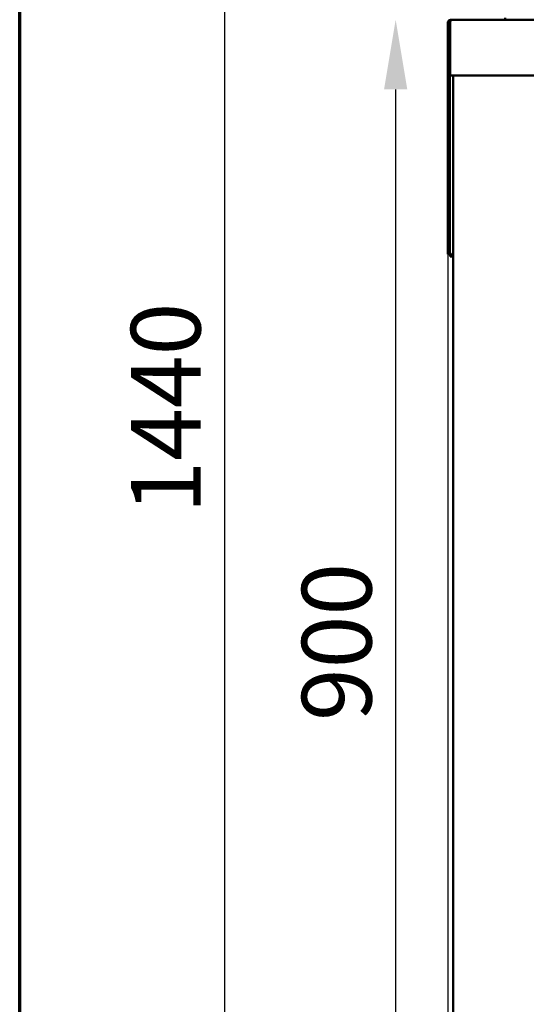
# Model space of a CAD drawing. Units: millimetres. Extents: x 65 to 5840, y 100 to 4100.
# Drawn here: x 100 to 463, y 1403 to 2110 of the extents above; entities that cross this region are included whole.
import ezdxf

# ---------------------------------------------------------------- set-up
doc = ezdxf.new("R2010")
doc.units = ezdxf.units.MM
doc.header["$LTSCALE"] = 20
for name, color, linetype, lineweight in [('Border (ISO)', 7, 'Continuous', 70), ('Dimension (ISO)', 7, 'Continuous', 25), ('Visible (ISO)', 7, 'Continuous', 50)]:
    doc.layers.add(name, color=color, linetype=linetype, lineweight=lineweight)
doc.styles.add('Note Text (ISO)', font='tahoma.ttf')
doc.dimstyles.new('Default (ISO)', dxfattribs={"dimscale": 20, "dimtxt": 2.5, "dimasz": 2.5, "dimexe": 1, "dimexo": 2, "dimgap": 0.762, "dimtad": 1, "dimtoh": 1, "dimdec": 1, "dimrnd": 1e-08, "dimzin": 0, "dimdsep": 46, "dimtxsty": 'Note Text (ISO)', "dimcen": 0.09, "dimdle": 10, "dimclrd": 256, "dimclre": 256, "dimclrt": 256, "dimadec": 1, "dimazin": 0, "dimtfac": 1.40208, "dimtmove": 0, "dimatfit": 3, "dimfxl": 1, "dimtolj": 1, "dimtzin": 0, "dimlwd": -1, "dimlwe": -1, "dimarcsym": 0})

# ---------------------------------------------------------------- blocks, each defined once
blk = doc.blocks.new('Borders Default Border')
at = {"layer": 'Border (ISO)', "flags": 128}
blk.add_lwpolyline([(5, 5), (5, 205), (292, 205), (292, 5), (5, 5)], dxfattribs=at)
blk = doc.blocks.new('*D8')
at = {"layer": 'Defpoints', "color": 0, "transparency": 16777216}
for p in [(447, 2650.01), (247, 1210.71), (476.8, 1210.71)]:
    blk.add_point(p, dxfattribs=at)
at = {"layer": 'Dimension (ISO)', "transparency": 16777216}
for p, q in [((407, 2650.01), (227, 2650.01)), ((247, 2600.01), (247, 1260.71)), ((436.8, 1210.71), (227, 1210.71))]:
    blk.add_line(p, q, dxfattribs=at)
for points in [[(238.67, 2600.01), (255.33, 2600.01), (247, 2650.01)], [(238.67, 1260.71), (255.33, 1260.71), (247, 1210.71)]]:
    blk.add_solid(points, dxfattribs=at)
at = {"layer": 'Dimension (ISO)', "transparency": 16777216, "insert": (179.71, 1755.47), "char_height": 50, "attachment_point": 1, "rotation": 90, "style": 'Note Text (ISO)'}
blk.add_mtext('\\A1;1440', dxfattribs=at)
blk = doc.blocks.new('*D9')
at = {"layer": 'Defpoints', "color": 0, "transparency": 16777216}
for p in [(409.5, 2110.01), (369.65, 1210.71), (476.8, 1210.71)]:
    blk.add_point(p, dxfattribs=at)
at = {"layer": 'Dimension (ISO)', "transparency": 16777216}
for p, q in [((369.65, 2060.01), (369.65, 1260.71)), ((436.8, 1210.71), (349.65, 1210.71))]:
    blk.add_line(p, q, dxfattribs=at)
for points in [[(361.31, 2060.01), (377.98, 2060.01), (369.65, 2110.01)], [(361.31, 1260.71), (377.98, 1260.71), (369.65, 1210.71)]]:
    blk.add_solid(points, dxfattribs=at)
at = {"layer": 'Dimension (ISO)', "transparency": 16777216, "insert": (302.36, 1606.57), "char_height": 50, "attachment_point": 1, "rotation": 90, "style": 'Note Text (ISO)'}
blk.add_mtext('\\A1;900', dxfattribs=at)
blk = doc.blocks.new('*D12')
at = {"layer": 'Defpoints', "color": 0, "transparency": 16777216}
for p in [(407, 2070.01), (2010, 2070.01), (407, 1041.62)]:
    blk.add_point(p, dxfattribs=at)
at = {"layer": 'Dimension (ISO)', "transparency": 16777216}
for p, q in [((407, 2030.01), (407, 1021.62)), ((2010, 2030.01), (2010, 1021.62)), ((1960, 1041.62), (457, 1041.62))]:
    blk.add_line(p, q, dxfattribs=at)
for points in [[(457, 1049.95), (457, 1033.29), (407, 1041.62)], [(1960, 1049.95), (1960, 1033.29), (2010, 1041.62)]]:
    blk.add_solid(points, dxfattribs=at)
at = {"layer": 'Dimension (ISO)', "transparency": 16777216, "insert": (1139.16, 1108.94), "char_height": 50, "attachment_point": 1, "style": 'Note Text (ISO)'}
blk.add_mtext('\\A1;1603', dxfattribs=at)

msp = doc.modelspace()

# ---------------------------------------------------------------- linework, layer by layer
at = {"layer": 'Visible (ISO)'}
for p, q in [((408.5, 2107.51), (407, 2107.51)), ((407, 2107.51), (407, 2070.01)), ((408.5, 2070.01), (408.5, 2107.51)), ((408.64, 2072.51), (408.64, 2107.51)), ((409.5, 2110.01), (449.14, 2110.01)), ((448.2, 2111.37), (448.2, 2110.01)), ((450.4, 2110.01), (449.14, 2110.01)), ((450.4, 2110.01), (516, 2110.01)), ((408.64, 2072.51), (408.64, 2070.01)), ((407, 2070.01), (407, 2069.87)), ((407, 2070.01), (408.5, 2070.01)), ((407, 1946.66), (407, 2069.87)), ((408.5, 2069.87), (407, 2069.87)), ((408.5, 2070.01), (408.5, 2069.87)), ((408.5, 1946.66), (408.5, 2069.87)), ((2008.36, 2070.01), (408.64, 2070.01)), ((410.9, 1370.21), (410.9, 2070.01)), ((407, 1941.66), (407, 1946.66)), ((408.5, 1946.66), (408.5, 1941.66)), ((407, 1941.66), (408.5, 1941.66)), ((408.64, 1940.01), (408.64, 1941.51)), ((408.64, 1941.51), (410.9, 1941.51)), ((408.64, 1940.01), (410.9, 1940.01))]:
    msp.add_line(p, q, dxfattribs=at)
for points, knots in [([(407, 2107.51), (407, 2108.41), (407.52, 2109.29), (408.31, 2109.71), (408.67, 2109.91), (409.09, 2110.01), (409.5, 2110.01)], [-1, -1, -1, -1, -0.316153, -0.316153, -0.316153, 0, 0, 0, 0]), ([(408.81, 2108.22), (408.67, 2108.09), (408.57, 2107.92), (408.52, 2107.73), (408.51, 2107.66), (408.5, 2107.59), (408.5, 2107.51)], [0.4939049, 0.4939049, 0.4939049, 0.4939049, 0.8598922, 0.8598922, 0.8598922, 1, 1, 1, 1]), ([(408.65, 2107.42), (408.59, 2107.41), (408.55, 2107.4), (408.52, 2107.39), (408.51, 2107.39), (408.5, 2107.38), (408.5, 2107.37)], [1.0324908, 1.0324908, 1.0324908, 1.0324908, 1.3507155, 1.3507155, 1.3507155, 1.5707963, 1.5707963, 1.5707963, 1.5707963]), ([(408.8, 2108.23), (408.94, 2108.85), (409.09, 2109.4), (409.23, 2109.71), (409.32, 2109.91), (409.41, 2110.01), (409.5, 2110.01)], [-0.8156556, -0.8156556, -0.8156556, -0.8156556, -0.3161529, -0.3161529, -0.3161529, 0, 0, 0, 0]), ([(409.5, 1942.51), (409.05, 1942.27), (408.62, 1942.02), (408.52, 1941.78), (408.51, 1941.74), (408.5, 1941.7), (408.5, 1941.66)], [0, 0, 0, 0, 0.859892, 0.859892, 0.859892, 1, 1, 1, 1]), ([(409.5, 1942.51), (409.25, 1942.06), (409.01, 1941.64), (408.76, 1941.54), (408.72, 1941.52), (408.68, 1941.51), (408.64, 1941.51)], [0, 0, 0, 0, 0.859892, 0.859892, 0.859892, 1, 1, 1, 1])]:
    msp.add_open_spline(points, degree=3, knots=knots, dxfattribs=at)
for points in [[(408.64, 2107.48), (408.59, 2107.48), (408.55, 2107.48), (408.5, 2107.48)], [(408.64, 2107.51), (408.69, 2107.76), (408.75, 2108), (408.8, 2108.23)]]:
    msp.add_open_spline(points, degree=3, dxfattribs=at)

# ---------------------------------------------------------------- block references
at = {"xscale": 20, "yscale": 20, "zscale": 20}
msp.add_blockref('Borders Default Border', (0, 0), dxfattribs=at)

# ---------------------------------------------------------------- dimensions: what is measured, and where the dimension line sits
at = {"layer": 'Dimension (ISO)'}
for base, p1, p2, angle, override, picture, middle in [((247, 1210.71), (447, 2650.01), (476.8, 1210.71), 90, {"dimgap": 0.762, "dimtoh": 0, "dimdec": 0, "dimlfac": 1.000486, "dimtol": 0, "dimlim": 0, "dimtp": 0, "dimtm": 0, "dimtdec": 2, "dimtofl": 0, "dimatfit": 1}, '*D8', (247, 1825.36)), ((369.65, 1210.71), (409.5, 2110.01), (476.8, 1210.71), 270, {"dimgap": 0.762, "dimtoh": 0, "dimdec": 0, "dimlfac": 1.000778, "dimse1": 1, "dimtol": 0, "dimlim": 0, "dimtp": 0, "dimtm": 0, "dimtdec": 2, "dimtofl": 0, "dimatfit": 1}, '*D9', (369.65, 1660.36)), ((407, 1041.62), (2010, 2070.01), (407, 2070.01), 180, {"dimgap": 0.762, "dimtoh": 0, "dimdec": 0, "dimtol": 0, "dimlim": 0, "dimtp": 0, "dimtm": 0, "dimtdec": 2, "dimtofl": 0, "dimatfit": 1}, '*D12', (1208.5, 1041.62))]:
    dim = msp.add_linear_dim(base=base, p1=p1, p2=p2, angle=angle, dimstyle='Default (ISO)', override=override, dxfattribs=at)
    dim.commit()
    dim.dimension.update_dxf_attribs({"geometry": picture, "text_midpoint": middle, "dimtype": 160})

doc.saveas('drawing.dxf')
